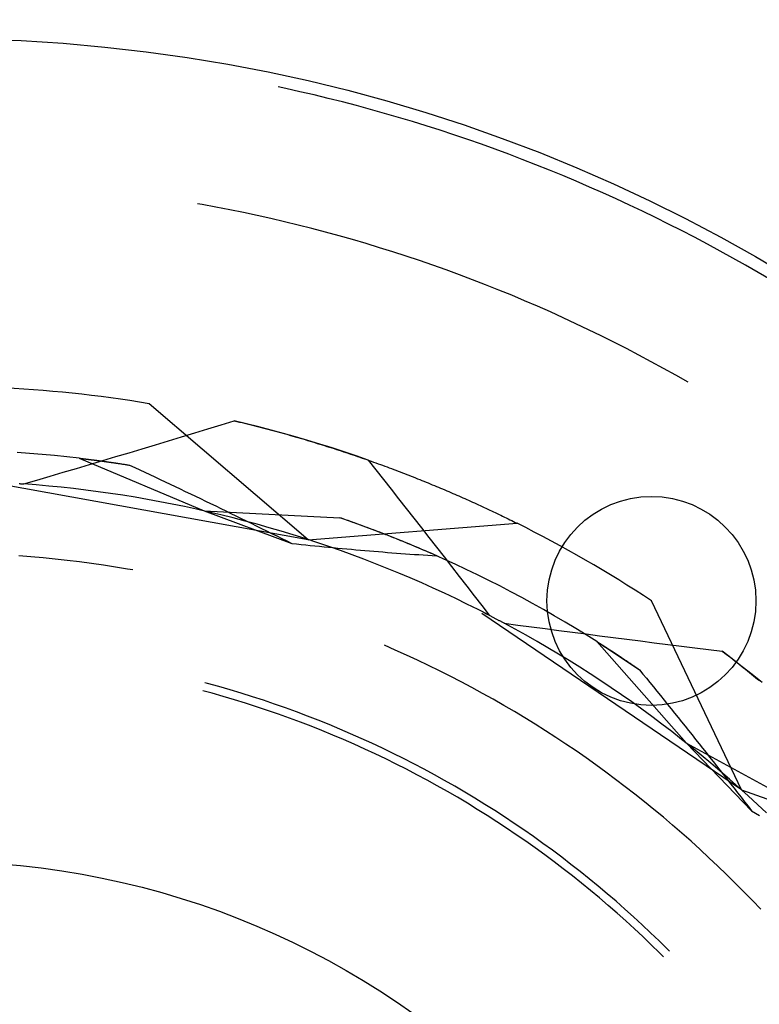
# Model space of a CAD drawing. Units: millimetres. Extents: x 0 to 841, y 0 to 594.
# Drawn here: x 224 to 226, y 531 to 534 of the extents above; entities that cross this region are included whole.
import ezdxf

# ---------------------------------------------------------------- set-up
doc = ezdxf.new("R2010")
doc.units = ezdxf.units.MM
doc.layers.add('LAYER_1', color=179, linetype='Continuous')
doc.layers.add('SLD-0', color=179, linetype='Continuous')

msp = doc.modelspace()

# ---------------------------------------------------------------- linework, layer by layer
at = {"layer": 'LAYER_1'}
msp.add_circle((226.0907, 532.6896), 0.3175, dxfattribs=at)
at = {"layer": 'SLD-0'}
for p, q in [((224.9793, 534.2464), (224.9568, 534.2512)), ((225.0224, 534.2368), (224.9793, 534.2464)), ((225.0655, 534.2267), (225.0224, 534.2368)), ((225.1084, 534.2163), (225.0655, 534.2267)), ((225.1513, 534.2055), (225.1084, 534.2163)), ((225.1941, 534.1944), (225.1513, 534.2055)), ((225.2367, 534.1828), (225.1941, 534.1944)), ((225.2793, 534.1709), (225.2367, 534.1828)), ((225.3217, 534.1586), (225.2793, 534.1709)), ((225.3641, 534.1459), (225.3217, 534.1586)), ((225.4063, 534.1328), (225.3641, 534.1459)), ((225.4484, 534.1194), (225.4063, 534.1328)), ((225.4904, 534.1056), (225.4484, 534.1194)), ((225.5322, 534.0914), (225.4904, 534.1056)), ((225.5739, 534.0768), (225.5322, 534.0914)), ((225.6155, 534.0619), (225.5739, 534.0768)), ((225.657, 534.0466), (225.6155, 534.0619)), ((225.6983, 534.0309), (225.657, 534.0466)), ((225.7395, 534.0149), (225.6983, 534.0309)), ((225.7805, 533.9985), (225.7395, 534.0149)), ((225.8214, 533.9817), (225.7805, 533.9985)), ((225.8622, 533.9646), (225.8214, 533.9817)), ((225.9028, 533.9471), (225.8622, 533.9646)), ((225.9432, 533.9292), (225.9028, 533.9471)), ((225.9835, 533.911), (225.9432, 533.9292)), ((226.0236, 533.8924), (225.9835, 533.911)), ((224.7252, 533.8939), (224.7112, 533.8963)), ((224.7672, 533.8861), (224.7252, 533.8939)), ((224.8091, 533.878), (224.7672, 533.8861)), ((224.851, 533.8695), (224.8091, 533.878)), ((226.0635, 533.8735), (226.0236, 533.8924)), ((224.8927, 533.8606), (224.851, 533.8695)), ((224.9344, 533.8512), (224.8927, 533.8606)), ((224.976, 533.8416), (224.9344, 533.8512)), ((226.1033, 533.8542), (226.0635, 533.8735)), ((226.1429, 533.8346), (226.1033, 533.8542)), ((225.0175, 533.8315), (224.976, 533.8416)), ((225.0589, 533.821), (225.0175, 533.8315)), ((225.1002, 533.8101), (225.0589, 533.821)), ((226.1823, 533.8146), (226.1429, 533.8346)), ((225.1414, 533.7989), (225.1002, 533.8101)), ((225.1825, 533.7873), (225.1414, 533.7989)), ((225.2235, 533.7752), (225.1825, 533.7873)), ((226.2215, 533.7943), (226.1823, 533.8146)), ((226.2606, 533.7736), (226.2215, 533.7943)), ((225.2644, 533.7628), (225.2235, 533.7752)), ((225.3051, 533.7501), (225.2644, 533.7628)), ((226.2994, 533.7525), (226.2606, 533.7736)), ((225.3457, 533.7369), (225.3051, 533.7501)), ((225.3862, 533.7234), (225.3457, 533.7369)), ((226.3381, 533.7312), (226.2994, 533.7525)), ((226.3766, 533.7094), (226.3381, 533.7312)), ((225.4266, 533.7095), (225.3862, 533.7234)), ((225.4669, 533.6952), (225.4266, 533.7095)), ((225.507, 533.6805), (225.4669, 533.6952)), ((226.4149, 533.6874), (226.3766, 533.7094)), ((225.5469, 533.6654), (225.507, 533.6805)), ((225.5868, 533.65), (225.5469, 533.6654)), ((226.453, 533.665), (226.4149, 533.6874)), ((225.6264, 533.6342), (225.5868, 533.65)), ((225.666, 533.6181), (225.6264, 533.6342)), ((225.7053, 533.6016), (225.666, 533.6181)), ((225.7446, 533.5847), (225.7053, 533.6016)), ((225.7836, 533.5674), (225.7446, 533.5847)), ((225.8225, 533.5498), (225.7836, 533.5674)), ((225.8613, 533.5318), (225.8225, 533.5498)), ((225.8998, 533.5134), (225.8613, 533.5318)), ((225.9382, 533.4947), (225.8998, 533.5134)), ((225.9764, 533.4757), (225.9382, 533.4947)), ((226.0145, 533.4562), (225.9764, 533.4757)), ((226.0523, 533.4365), (226.0145, 533.4562)), ((226.09, 533.4163), (226.0523, 533.4365)), ((226.1274, 533.3959), (226.09, 533.4163)), ((226.1647, 533.375), (226.1274, 533.3959)), ((226.2018, 533.3538), (226.1647, 533.375)), ((225.0479, 532.8756), (224.5642, 533.2888)), ((224.7429, 533.2125), (224.7828, 533.2247)), ((224.7828, 533.2247), (224.8227, 533.2369)), ((224.8227, 533.2369), (224.8306, 533.235)), ((224.8602, 533.2279), (224.8227, 533.2369)), ((224.8306, 533.235), (224.8385, 533.2331)), ((224.8385, 533.2331), (224.8464, 533.2312)), ((224.8464, 533.2312), (224.8543, 533.2293)), ((224.8543, 533.2293), (224.8622, 533.2274)), ((224.8976, 533.2184), (224.8602, 533.2279)), ((224.8622, 533.2274), (224.8701, 533.2254)), ((224.8701, 533.2254), (224.8779, 533.2234)), ((224.8779, 533.2234), (224.8857, 533.2215)), ((224.8857, 533.2215), (224.8935, 533.2195)), ((224.8935, 533.2195), (224.9013, 533.2175)), ((224.935, 533.2087), (224.8976, 533.2184)), ((224.9013, 533.2175), (224.9091, 533.2155)), ((224.6231, 533.1761), (224.663, 533.1882)), ((224.663, 533.1882), (224.703, 533.2003)), ((224.703, 533.2003), (224.7429, 533.2125)), ((224.9091, 533.2155), (224.9168, 533.2135)), ((224.9168, 533.2135), (224.9246, 533.2114)), ((224.9246, 533.2114), (224.9323, 533.2094)), ((224.9323, 533.2094), (224.94, 533.2073)), ((224.9722, 533.1985), (224.935, 533.2087)), ((224.94, 533.2073), (224.9477, 533.2052)), ((224.9477, 533.2052), (224.9553, 533.2032)), ((224.9553, 533.2032), (224.963, 533.2011)), ((224.963, 533.2011), (224.9706, 533.199)), ((224.9706, 533.199), (224.9782, 533.1968)), ((225.0094, 533.188), (224.9722, 533.1985)), ((224.9782, 533.1968), (224.9858, 533.1947)), ((224.9858, 533.1947), (224.9933, 533.1926)), ((224.9933, 533.1926), (225.0009, 533.1904)), ((225.0009, 533.1904), (225.0084, 533.1883)), ((225.0084, 533.1883), (225.0159, 533.1861)), ((225.0464, 533.1772), (225.0094, 533.188)), ((224.5432, 533.1519), (224.5832, 533.164)), ((224.5832, 533.164), (224.6231, 533.1761)), ((225.0159, 533.1861), (225.0234, 533.1839)), ((225.0234, 533.1839), (225.0309, 533.1817)), ((225.0309, 533.1817), (225.0383, 533.1795)), ((225.0383, 533.1795), (225.0458, 533.1773)), ((225.0458, 533.1773), (225.0532, 533.1751)), ((225.0834, 533.1659), (225.0464, 533.1772)), ((225.0532, 533.1751), (225.0606, 533.1728)), ((225.0606, 533.1728), (225.068, 533.1706)), ((225.068, 533.1706), (225.0753, 533.1683)), ((225.0753, 533.1683), (225.0827, 533.166)), ((225.0827, 533.166), (225.09, 533.1638)), ((225.1202, 533.1544), (225.0834, 533.1659)), ((225.09, 533.1638), (225.0973, 533.1615)), ((225.0973, 533.1615), (225.1046, 533.1592)), ((225.1046, 533.1592), (225.1119, 533.1569)), ((225.1119, 533.1569), (225.1191, 533.1546)), ((224.201, 533.1376), (224.1634, 533.1403)), ((224.2387, 533.1346), (224.201, 533.1376)), ((224.2763, 533.1311), (224.2387, 533.1346)), ((224.3138, 533.1273), (224.2763, 533.1311)), ((224.3514, 533.1232), (224.3138, 533.1273)), ((224.4233, 533.116), (224.4633, 533.128)), ((224.4633, 533.128), (224.5033, 533.1399)), ((224.5033, 533.1399), (224.5432, 533.1519)), ((225.1191, 533.1546), (225.1263, 533.1523)), ((225.1569, 533.1424), (225.1202, 533.1544)), ((225.1263, 533.1523), (225.1336, 533.1499)), ((225.1336, 533.1499), (225.1407, 533.1476)), ((225.1407, 533.1476), (225.1479, 533.1452)), ((225.1479, 533.1452), (225.1551, 533.1429)), ((225.1551, 533.1429), (225.1622, 533.1405)), ((225.1935, 533.1301), (225.1569, 533.1424)), ((225.1622, 533.1405), (225.1693, 533.1381)), ((225.1693, 533.1381), (225.1764, 533.1358)), ((225.1764, 533.1358), (225.1835, 533.1334)), ((225.1835, 533.1334), (225.1905, 533.131)), ((225.1905, 533.131), (225.1976, 533.1286)), ((225.23, 533.1174), (225.1935, 533.1301)), ((225.1976, 533.1286), (225.2046, 533.1261)), ((224.3433, 533.0922), (224.3833, 533.1041)), ((224.3514, 533.1232), (224.7317, 532.9629)), ((224.3514, 533.1232), (224.3524, 533.1231)), ((224.3514, 533.1232), (224.4175, 533.1149)), ((224.3524, 533.1231), (224.3534, 533.1229)), ((224.3534, 533.1229), (224.3544, 533.1228)), ((224.3544, 533.1228), (224.3553, 533.1227)), ((224.3553, 533.1227), (224.3564, 533.1226)), ((224.3564, 533.1226), (224.3574, 533.1225)), ((224.3574, 533.1225), (224.3584, 533.1224)), ((224.3584, 533.1224), (224.3594, 533.1222)), ((224.3594, 533.1222), (224.3604, 533.1221)), ((224.3604, 533.1221), (224.3614, 533.122)), ((224.3614, 533.122), (224.3624, 533.1219)), ((224.3624, 533.1219), (224.3635, 533.1217)), ((224.3635, 533.1217), (224.3645, 533.1216)), ((224.3645, 533.1216), (224.3655, 533.1215)), ((224.3655, 533.1215), (224.3666, 533.1214)), ((224.3666, 533.1214), (224.3676, 533.1212)), ((224.3676, 533.1212), (224.3686, 533.1211)), ((224.3686, 533.1211), (224.3697, 533.121)), ((224.3697, 533.121), (224.3707, 533.1209)), ((224.3707, 533.1209), (224.3718, 533.1207)), ((224.3718, 533.1207), (224.3729, 533.1206)), ((224.3729, 533.1206), (224.3739, 533.1205)), ((224.3739, 533.1205), (224.375, 533.1203)), ((224.375, 533.1203), (224.3761, 533.1202)), ((224.3761, 533.1202), (224.3771, 533.1201)), ((224.3771, 533.1201), (224.3782, 533.12)), ((224.3782, 533.12), (224.3793, 533.1198)), ((224.3793, 533.1198), (224.3804, 533.1197)), ((224.3804, 533.1197), (224.3815, 533.1195)), ((224.3815, 533.1195), (224.3825, 533.1194)), ((224.3825, 533.1194), (224.3836, 533.1193)), ((224.3833, 533.1041), (224.4233, 533.116)), ((224.3836, 533.1193), (224.3847, 533.1191)), ((224.3847, 533.1191), (224.3858, 533.119)), ((224.3858, 533.119), (224.3869, 533.1189)), ((224.3869, 533.1189), (224.3881, 533.1187)), ((224.3881, 533.1187), (224.3892, 533.1186)), ((224.3892, 533.1186), (224.3903, 533.1184)), ((224.3903, 533.1184), (224.3914, 533.1183)), ((224.3914, 533.1183), (224.3925, 533.1182)), ((224.3925, 533.1182), (224.3936, 533.118)), ((224.3936, 533.118), (224.3948, 533.1179)), ((224.3948, 533.1179), (224.3959, 533.1177)), ((224.3959, 533.1177), (224.397, 533.1176)), ((224.397, 533.1176), (224.3982, 533.1174)), ((224.3982, 533.1174), (224.3993, 533.1173)), ((224.3993, 533.1173), (224.4005, 533.1171)), ((224.4005, 533.1171), (224.4016, 533.117)), ((224.4016, 533.117), (224.4028, 533.1168)), ((224.4028, 533.1168), (224.4039, 533.1167)), ((224.4039, 533.1167), (224.4051, 533.1165)), ((224.4051, 533.1165), (224.4062, 533.1164)), ((224.4062, 533.1164), (224.4074, 533.1162)), ((224.4074, 533.1162), (224.4086, 533.1161)), ((224.4086, 533.1161), (224.4097, 533.1159)), ((224.4097, 533.1159), (224.4109, 533.1158)), ((224.4109, 533.1158), (224.4121, 533.1156)), ((224.4121, 533.1156), (224.4133, 533.1154)), ((224.4133, 533.1154), (224.4144, 533.1153)), ((224.4144, 533.1153), (224.4156, 533.1151)), ((224.4156, 533.1151), (224.4168, 533.115)), ((224.4168, 533.115), (224.418, 533.1148)), ((224.4175, 533.1149), (224.505, 533.1021)), ((224.418, 533.1148), (224.4192, 533.1147)), ((224.4192, 533.1147), (224.4204, 533.1145)), ((224.4204, 533.1145), (224.4216, 533.1143)), ((224.4216, 533.1143), (224.4228, 533.1142)), ((224.4228, 533.1142), (224.424, 533.114)), ((224.424, 533.114), (224.4253, 533.1138)), ((224.4253, 533.1138), (224.4265, 533.1137)), ((224.4265, 533.1137), (224.4277, 533.1135)), ((224.4277, 533.1135), (224.4289, 533.1133)), ((224.4289, 533.1133), (224.4301, 533.1132)), ((224.4301, 533.1132), (224.4314, 533.113)), ((224.4314, 533.113), (224.4326, 533.1128)), ((224.4326, 533.1128), (224.4338, 533.1127)), ((224.4338, 533.1127), (224.4351, 533.1125)), ((224.4351, 533.1125), (224.4363, 533.1123)), ((224.4363, 533.1123), (224.4376, 533.1121)), ((224.4376, 533.1121), (224.4388, 533.112)), ((224.4388, 533.112), (224.4401, 533.1118)), ((224.4401, 533.1118), (224.4413, 533.1116)), ((224.4413, 533.1116), (224.4426, 533.1114)), ((224.4426, 533.1114), (224.4438, 533.1112)), ((224.4438, 533.1112), (224.4451, 533.1111)), ((224.4451, 533.1111), (224.4464, 533.1109)), ((224.4464, 533.1109), (224.4476, 533.1107)), ((224.4476, 533.1107), (224.4489, 533.1105)), ((224.4489, 533.1105), (224.4502, 533.1103)), ((224.4502, 533.1103), (224.4515, 533.1102)), ((224.4515, 533.1102), (224.4527, 533.11)), ((224.4527, 533.11), (224.454, 533.1098)), ((224.454, 533.1098), (224.4553, 533.1096)), ((224.4553, 533.1096), (224.4566, 533.1094)), ((224.4566, 533.1094), (224.4579, 533.1092)), ((224.4579, 533.1092), (224.4592, 533.109)), ((224.4592, 533.109), (224.4605, 533.1089)), ((224.4605, 533.1089), (224.4618, 533.1087)), ((224.4618, 533.1087), (224.4631, 533.1085)), ((224.4631, 533.1085), (224.4644, 533.1083)), ((224.4644, 533.1083), (224.4657, 533.1081)), ((224.4657, 533.1081), (224.467, 533.1079)), ((224.467, 533.1079), (224.4684, 533.1077)), ((224.4684, 533.1077), (224.4697, 533.1075)), ((224.4697, 533.1075), (224.471, 533.1073)), ((224.471, 533.1073), (224.4723, 533.1071)), ((224.4723, 533.1071), (224.4737, 533.1069)), ((224.4737, 533.1069), (224.475, 533.1067)), ((224.475, 533.1067), (224.4777, 533.1063)), ((224.4777, 533.1063), (224.4804, 533.1059)), ((224.4804, 533.1059), (224.4831, 533.1055)), ((224.4831, 533.1055), (224.4858, 533.1051)), ((224.4858, 533.1051), (224.4885, 533.1047)), ((224.4885, 533.1047), (224.4912, 533.1042)), ((224.4912, 533.1042), (224.494, 533.1038)), ((224.494, 533.1038), (224.4967, 533.1034)), ((224.4967, 533.1034), (224.4995, 533.1029)), ((224.4995, 533.1029), (224.5023, 533.1025)), ((224.5023, 533.1025), (224.505, 533.1021)), ((224.505, 533.1021), (224.5204, 533.0949)), ((225.2046, 533.1261), (225.2116, 533.1237)), ((225.2116, 533.1237), (225.2185, 533.1213)), ((225.2185, 533.1213), (225.2255, 533.1188)), ((225.2255, 533.1188), (225.2324, 533.1164)), ((225.23, 533.1174), (225.2531, 533.0881)), ((225.2324, 533.1164), (225.2394, 533.1139)), ((225.2394, 533.1139), (225.2463, 533.1115)), ((225.2463, 533.1115), (225.2531, 533.109)), ((225.2531, 533.109), (225.26, 533.1065)), ((225.26, 533.1065), (225.2668, 533.1041)), ((225.2668, 533.1041), (225.2736, 533.1016)), ((225.2736, 533.1016), (225.2804, 533.0991)), ((225.2804, 533.0991), (225.2872, 533.0966)), ((224.2233, 533.0567), (224.2633, 533.0685)), ((224.2633, 533.0685), (224.3033, 533.0803)), ((224.3033, 533.0803), (224.3433, 533.0922)), ((224.5204, 533.0949), (224.5357, 533.0878)), ((224.5357, 533.0878), (224.5511, 533.0806)), ((224.5511, 533.0806), (224.5665, 533.0734)), ((224.5665, 533.0734), (224.5818, 533.0662)), ((225.2531, 533.0881), (225.2762, 533.0587)), ((225.2872, 533.0966), (225.294, 533.0941)), ((225.294, 533.0941), (225.3007, 533.0916)), ((225.3007, 533.0916), (225.3074, 533.089)), ((225.3074, 533.089), (225.3141, 533.0865)), ((225.3141, 533.0865), (225.3208, 533.084)), ((225.3208, 533.084), (225.3274, 533.0814)), ((225.3274, 533.0814), (225.3341, 533.0789)), ((225.3341, 533.0789), (225.3407, 533.0763)), ((225.3407, 533.0763), (225.3473, 533.0738)), ((225.3473, 533.0738), (225.3538, 533.0712)), ((225.3538, 533.0712), (225.3604, 533.0687)), ((225.3604, 533.0687), (225.3669, 533.0661)), ((225.0479, 532.8756), (224.1091, 533.0443)), ((224.1688, 533.0459), (224.1709, 533.0458)), ((224.1709, 533.0458), (224.1729, 533.0456)), ((224.1729, 533.0456), (224.175, 533.0455)), ((224.175, 533.0455), (224.1771, 533.0454)), ((224.1771, 533.0454), (224.1791, 533.0452)), ((224.1791, 533.0452), (224.1812, 533.0451)), ((224.1812, 533.0451), (224.1833, 533.0449)), ((224.1833, 533.0449), (224.2233, 533.0567)), ((224.2211, 533.042), (224.1833, 533.0449)), ((224.2589, 533.0386), (224.2211, 533.042)), ((224.2966, 533.0349), (224.2589, 533.0386)), ((224.5818, 533.0662), (224.5972, 533.0589)), ((224.5972, 533.0589), (224.6126, 533.0517)), ((224.6126, 533.0517), (224.6279, 533.0444)), ((224.6279, 533.0444), (224.6433, 533.0371)), ((224.6433, 533.0371), (224.6587, 533.0298)), ((225.2762, 533.0587), (225.2993, 533.0293)), ((225.3669, 533.0661), (225.3734, 533.0635)), ((225.3734, 533.0635), (225.3799, 533.0609)), ((225.3799, 533.0609), (225.3864, 533.0584)), ((225.3864, 533.0584), (225.3928, 533.0558)), ((225.3928, 533.0558), (225.3992, 533.0532)), ((225.3992, 533.0532), (225.4056, 533.0506)), ((225.4056, 533.0506), (225.412, 533.048)), ((225.412, 533.048), (225.4184, 533.0454)), ((225.4184, 533.0454), (225.4247, 533.0427)), ((225.4247, 533.0427), (225.431, 533.0401)), ((225.431, 533.0401), (225.4373, 533.0375)), ((225.4373, 533.0375), (225.4436, 533.0349)), ((224.3344, 533.0308), (224.2966, 533.0349)), ((224.372, 533.0262), (224.3344, 533.0308)), ((224.4097, 533.0213), (224.372, 533.0262)), ((224.4472, 533.016), (224.4097, 533.0213)), ((224.4847, 533.0104), (224.4472, 533.016)), ((224.5222, 533.0043), (224.4847, 533.0104)), ((224.6587, 533.0298), (224.6741, 533.0224)), ((224.6741, 533.0224), (224.6894, 533.0151)), ((224.6894, 533.0151), (224.7048, 533.0077)), ((224.7048, 533.0077), (224.7202, 533.0003)), ((225.2993, 533.0293), (225.3224, 532.9999)), ((225.4436, 533.0349), (225.4499, 533.0323)), ((225.4499, 533.0323), (225.4561, 533.0296)), ((225.4561, 533.0296), (225.4623, 533.027)), ((225.4623, 533.027), (225.4685, 533.0244)), ((225.4685, 533.0244), (225.4747, 533.0217)), ((225.4747, 533.0217), (225.4808, 533.0191)), ((225.4808, 533.0191), (225.487, 533.0164)), ((225.487, 533.0164), (225.4931, 533.0138)), ((225.4931, 533.0138), (225.4991, 533.0111)), ((225.4991, 533.0111), (225.5052, 533.0085)), ((225.5052, 533.0085), (225.5113, 533.0058)), ((224.5596, 532.9978), (224.5222, 533.0043)), ((224.5969, 532.991), (224.5596, 532.9978)), ((224.6341, 532.9837), (224.5969, 532.991)), ((224.6713, 532.9761), (224.6341, 532.9837)), ((224.7202, 533.0003), (224.7356, 532.9929)), ((224.7356, 532.9929), (224.751, 532.9854)), ((224.751, 532.9854), (224.7664, 532.978)), ((224.7664, 532.978), (224.7819, 532.9705)), ((225.3224, 532.9999), (225.3455, 532.9705)), ((225.5113, 533.0058), (225.5173, 533.0032)), ((225.5173, 533.0032), (225.5233, 533.0005)), ((225.5233, 533.0005), (225.5292, 532.9978)), ((225.5292, 532.9978), (225.5352, 532.9952)), ((225.5352, 532.9952), (225.5411, 532.9925)), ((225.5411, 532.9925), (225.547, 532.9898)), ((225.547, 532.9898), (225.5529, 532.9872)), ((225.5529, 532.9872), (225.5588, 532.9845)), ((225.5588, 532.9845), (225.5646, 532.9818)), ((225.5646, 532.9818), (225.5704, 532.9791)), ((225.5704, 532.9791), (225.5762, 532.9765)), ((224.7084, 532.9681), (224.6713, 532.9761)), ((224.7454, 532.9597), (224.7084, 532.9681)), ((224.7317, 532.9629), (224.9983, 532.8639)), ((224.7317, 532.9629), (225.1438, 532.9423)), ((224.7823, 532.9509), (224.7454, 532.9597)), ((224.7819, 532.9705), (224.7973, 532.963)), ((224.8191, 532.9418), (224.7823, 532.9509)), ((224.7973, 532.963), (224.8127, 532.9555)), ((224.8127, 532.9555), (224.8281, 532.948)), ((224.8281, 532.948), (224.8436, 532.9404)), ((225.3455, 532.9705), (225.3685, 532.9411)), ((225.5762, 532.9765), (225.582, 532.9738)), ((225.582, 532.9738), (225.5878, 532.9711)), ((225.5878, 532.9711), (225.5935, 532.9684)), ((225.5935, 532.9684), (225.5992, 532.9657)), ((225.5992, 532.9657), (225.6049, 532.9631)), ((225.6049, 532.9631), (225.6106, 532.9604)), ((225.6106, 532.9604), (225.6162, 532.9577)), ((225.6162, 532.9577), (225.6218, 532.955)), ((225.6218, 532.955), (225.6274, 532.9523)), ((225.6274, 532.9523), (225.633, 532.9496)), ((225.633, 532.9496), (225.6385, 532.947)), ((224.8559, 532.9322), (224.8191, 532.9418)), ((224.8436, 532.9404), (224.859, 532.9329)), ((224.8925, 532.9223), (224.8559, 532.9322)), ((224.859, 532.9329), (224.8745, 532.9253)), ((224.8745, 532.9253), (224.8899, 532.9177)), ((224.8899, 532.9177), (224.9054, 532.91)), ((224.929, 532.912), (224.8925, 532.9223)), ((225.0479, 532.8756), (225.6821, 532.9255)), ((225.1795, 532.9298), (225.1438, 532.9423)), ((225.1488, 532.9406), (225.1438, 532.9423)), ((225.1538, 532.9388), (225.1488, 532.9406)), ((225.1588, 532.9371), (225.1538, 532.9388)), ((225.1638, 532.9353), (225.1588, 532.9371)), ((225.1688, 532.9336), (225.1638, 532.9353)), ((225.1737, 532.9318), (225.1688, 532.9336)), ((225.1786, 532.9301), (225.1737, 532.9318)), ((225.1836, 532.9283), (225.1786, 532.9301)), ((225.215, 532.9169), (225.1795, 532.9298)), ((225.1885, 532.9266), (225.1836, 532.9283)), ((225.1933, 532.9248), (225.1885, 532.9266)), ((225.1982, 532.923), (225.1933, 532.9248)), ((225.2031, 532.9212), (225.1982, 532.923)), ((225.2079, 532.9195), (225.2031, 532.9212)), ((225.2128, 532.9177), (225.2079, 532.9195)), ((225.2176, 532.9159), (225.2128, 532.9177)), ((225.3685, 532.9411), (225.3915, 532.9116)), ((225.6385, 532.947), (225.6441, 532.9443)), ((225.6441, 532.9443), (225.6496, 532.9416)), ((225.6496, 532.9416), (225.6551, 532.9389)), ((225.6551, 532.9389), (225.6605, 532.9362)), ((225.6605, 532.9362), (225.666, 532.9335)), ((225.666, 532.9335), (225.6714, 532.9309)), ((225.6714, 532.9309), (225.6768, 532.9282)), ((225.6768, 532.9282), (225.6821, 532.9255)), ((224.9054, 532.91), (224.9208, 532.9024)), ((224.9208, 532.9024), (224.9363, 532.8947)), ((224.9654, 532.9013), (224.929, 532.912)), ((224.9363, 532.8947), (224.9518, 532.8871)), ((225.0017, 532.8903), (224.9654, 532.9013)), ((225.0379, 532.8788), (225.0017, 532.8903)), ((225.2503, 532.9037), (225.215, 532.9169)), ((225.2224, 532.9141), (225.2176, 532.9159)), ((225.2272, 532.9124), (225.2224, 532.9141)), ((225.232, 532.9106), (225.2272, 532.9124)), ((225.2367, 532.9088), (225.232, 532.9106)), ((225.2415, 532.907), (225.2367, 532.9088)), ((225.2462, 532.9052), (225.2415, 532.907)), ((225.251, 532.9034), (225.2462, 532.9052)), ((225.2856, 532.8901), (225.2503, 532.9037)), ((225.2557, 532.9016), (225.251, 532.9034)), ((225.2604, 532.8998), (225.2557, 532.9016)), ((225.2651, 532.898), (225.2604, 532.8998)), ((225.2698, 532.8962), (225.2651, 532.898)), ((225.2744, 532.8944), (225.2698, 532.8962)), ((225.2791, 532.8926), (225.2744, 532.8944)), ((225.2837, 532.8908), (225.2791, 532.8926)), ((225.2883, 532.889), (225.2837, 532.8908)), ((225.3206, 532.8761), (225.2856, 532.8901)), ((225.2929, 532.8872), (225.2883, 532.889)), ((225.3915, 532.9116), (225.4145, 532.8822)), ((224.9518, 532.8871), (224.9673, 532.8794)), ((224.9673, 532.8794), (224.9828, 532.8717)), ((224.9828, 532.8717), (224.9983, 532.8639)), ((224.9983, 532.8639), (225.0122, 532.8625)), ((225.0122, 532.8625), (225.0262, 532.8611)), ((225.0262, 532.8611), (225.0401, 532.8596)), ((225.0739, 532.867), (225.0379, 532.8788)), ((225.0401, 532.8596), (225.054, 532.8582)), ((225.054, 532.8582), (225.0679, 532.8569)), ((225.1099, 532.8548), (225.0739, 532.867)), ((225.2975, 532.8854), (225.2929, 532.8872)), ((225.3021, 532.8835), (225.2975, 532.8854)), ((225.3067, 532.8817), (225.3021, 532.8835)), ((225.3112, 532.8799), (225.3067, 532.8817)), ((225.3158, 532.8781), (225.3112, 532.8799)), ((225.3203, 532.8763), (225.3158, 532.8781)), ((225.3248, 532.8744), (225.3203, 532.8763)), ((225.3556, 532.8618), (225.3206, 532.8761)), ((225.3293, 532.8726), (225.3248, 532.8744)), ((225.3338, 532.8708), (225.3293, 532.8726)), ((225.3383, 532.8689), (225.3338, 532.8708)), ((225.3428, 532.8671), (225.3383, 532.8689)), ((225.3472, 532.8653), (225.3428, 532.8671)), ((225.3517, 532.8634), (225.3472, 532.8653)), ((225.3561, 532.8616), (225.3517, 532.8634)), ((225.3904, 532.8472), (225.3556, 532.8618)), ((225.3605, 532.8598), (225.3561, 532.8616)), ((225.3649, 532.8579), (225.3605, 532.8598)), ((225.3693, 532.8561), (225.3649, 532.8579)), ((225.4145, 532.8822), (225.4375, 532.8527)), ((225.0679, 532.8569), (225.0818, 532.8555)), ((225.0818, 532.8555), (225.0957, 532.8541)), ((225.0957, 532.8541), (225.1095, 532.8528)), ((225.1095, 532.8528), (225.1234, 532.8515)), ((225.1457, 532.8423), (225.1099, 532.8548)), ((225.1234, 532.8515), (225.1372, 532.8502)), ((225.1372, 532.8502), (225.1511, 532.8489)), ((225.1813, 532.8294), (225.1457, 532.8423)), ((225.1511, 532.8489), (225.1649, 532.8476)), ((225.1649, 532.8476), (225.1787, 532.8464)), ((225.1787, 532.8464), (225.1925, 532.8452)), ((225.2169, 532.8161), (225.1813, 532.8294)), ((225.1925, 532.8452), (225.2062, 532.844)), ((225.2062, 532.844), (225.22, 532.8428)), ((225.22, 532.8428), (225.2337, 532.8416)), ((225.2337, 532.8416), (225.2474, 532.8404)), ((225.2474, 532.8404), (225.2611, 532.8393)), ((225.2611, 532.8393), (225.2748, 532.8382)), ((225.2748, 532.8382), (225.2885, 532.8371)), ((225.2885, 532.8371), (225.3022, 532.836)), ((225.3022, 532.836), (225.3158, 532.835)), ((225.3158, 532.835), (225.3294, 532.834)), ((225.3294, 532.834), (225.3431, 532.8329)), ((225.3431, 532.8329), (225.3566, 532.832)), ((225.3566, 532.832), (225.3702, 532.831)), ((225.3737, 532.8543), (225.3693, 532.8561)), ((225.3702, 532.831), (225.3838, 532.8301)), ((225.3781, 532.8524), (225.3737, 532.8543)), ((225.3824, 532.8506), (225.3781, 532.8524)), ((225.3867, 532.8487), (225.3824, 532.8506)), ((225.3838, 532.8301), (225.3973, 532.8291)), ((225.3911, 532.8469), (225.3867, 532.8487)), ((225.4251, 532.8322), (225.3904, 532.8472)), ((225.3954, 532.845), (225.3911, 532.8469)), ((225.3997, 532.8432), (225.3954, 532.845)), ((225.3973, 532.8291), (225.4109, 532.8282)), ((225.404, 532.8413), (225.3997, 532.8432)), ((225.4083, 532.8395), (225.404, 532.8413)), ((225.4125, 532.8376), (225.4083, 532.8395)), ((225.4109, 532.8282), (225.4244, 532.8274)), ((225.4168, 532.8358), (225.4125, 532.8376)), ((225.421, 532.8339), (225.4168, 532.8358)), ((225.4252, 532.8321), (225.421, 532.8339)), ((225.4596, 532.8168), (225.4251, 532.8322)), ((225.4295, 532.8302), (225.4252, 532.8321)), ((225.4337, 532.8284), (225.4295, 532.8302)), ((225.4378, 532.8265), (225.4337, 532.8284)), ((225.4375, 532.8527), (225.4604, 532.8232)), ((224.2048, 532.8238), (224.1679, 532.8267)), ((224.2417, 532.8205), (224.2048, 532.8238)), ((224.2786, 532.8168), (224.2417, 532.8205)), ((224.3154, 532.8127), (224.2786, 532.8168)), ((224.3522, 532.8083), (224.3154, 532.8127)), ((224.3889, 532.8034), (224.3522, 532.8083)), ((224.4256, 532.7981), (224.3889, 532.8034)), ((224.4622, 532.7924), (224.4256, 532.7981)), ((225.2523, 532.8024), (225.2169, 532.8161)), ((225.2875, 532.7884), (225.2523, 532.8024)), ((225.4244, 532.8274), (225.4378, 532.8265)), ((225.4939, 532.8011), (225.4596, 532.8168)), ((225.4604, 532.8232), (225.4834, 532.7937)), ((225.5281, 532.7851), (225.4939, 532.8011)), ((224.4988, 532.7864), (224.4622, 532.7924)), ((224.515, 532.7835), (224.4988, 532.7864)), ((225.3226, 532.774), (225.2875, 532.7884)), ((225.3576, 532.7592), (225.3226, 532.774)), ((225.4834, 532.7937), (225.5063, 532.7642)), ((225.5621, 532.7687), (225.5281, 532.7851)), ((225.596, 532.752), (225.5621, 532.7687)), ((225.3924, 532.7441), (225.3576, 532.7592)), ((225.427, 532.7286), (225.3924, 532.7441)), ((225.5063, 532.7642), (225.5292, 532.7346)), ((225.6297, 532.7349), (225.596, 532.752)), ((225.4615, 532.7128), (225.427, 532.7286)), ((225.4958, 532.6966), (225.4615, 532.7128)), ((225.5292, 532.7346), (225.552, 532.7051)), ((225.6632, 532.7175), (225.6297, 532.7349)), ((225.6965, 532.6997), (225.6632, 532.7175)), ((225.53, 532.68), (225.4958, 532.6966)), ((225.5639, 532.6631), (225.53, 532.68)), ((225.552, 532.7051), (225.5749, 532.6755)), ((225.7297, 532.6817), (225.6965, 532.6997)), ((225.7626, 532.6633), (225.7297, 532.6817)), ((226.3646, 532.1154), (226.0907, 532.6896)), ((225.5977, 532.6459), (225.5639, 532.6631)), ((225.5749, 532.6755), (225.5977, 532.6459)), ((226.3646, 532.1154), (225.5756, 532.6514)), ((225.5844, 532.6527), (225.5863, 532.6518)), ((225.5863, 532.6518), (225.5882, 532.6508)), ((225.5882, 532.6508), (225.59, 532.6499)), ((225.59, 532.6499), (225.5919, 532.6489)), ((225.5919, 532.6489), (225.5938, 532.6479)), ((225.7954, 532.6445), (225.7626, 532.6633)), ((225.5938, 532.6479), (225.5956, 532.647)), ((225.5956, 532.647), (225.5975, 532.646)), ((225.5975, 532.646), (225.5993, 532.6451)), ((225.5993, 532.6451), (225.6012, 532.6441)), ((225.6012, 532.6441), (225.6031, 532.6431)), ((225.6031, 532.6431), (225.6049, 532.6422)), ((225.6049, 532.6422), (225.6068, 532.6412)), ((225.6068, 532.6412), (225.6086, 532.6402)), ((225.6086, 532.6402), (225.6105, 532.6393)), ((225.6105, 532.6393), (225.6123, 532.6383)), ((225.6123, 532.6383), (225.6142, 532.6373)), ((225.6142, 532.6373), (225.616, 532.6364)), ((225.616, 532.6364), (225.6179, 532.6354)), ((225.6179, 532.6354), (225.6197, 532.6344)), ((225.6197, 532.6344), (225.6216, 532.6335)), ((225.6216, 532.6335), (225.6234, 532.6325)), ((225.6234, 532.6325), (225.6252, 532.6315)), ((225.6252, 532.6315), (225.6271, 532.6305)), ((225.6271, 532.6305), (225.6289, 532.6296)), ((225.6289, 532.6296), (225.6307, 532.6286)), ((225.6307, 532.6286), (225.6326, 532.6276)), ((225.6326, 532.6276), (225.6344, 532.6267)), ((225.6344, 532.6267), (225.6362, 532.6257)), ((225.6362, 532.6257), (225.6381, 532.6247)), ((225.6381, 532.6247), (225.6399, 532.6237)), ((225.6399, 532.6237), (225.6417, 532.6228)), ((225.6417, 532.6228), (225.6436, 532.6218)), ((225.6436, 532.6218), (225.6849, 532.6163)), ((225.6769, 532.6037), (225.6436, 532.6218)), ((225.828, 532.6254), (225.7954, 532.6445)), ((225.8604, 532.6061), (225.828, 532.6254)), ((225.7101, 532.5853), (225.6769, 532.6037)), ((225.6849, 532.6163), (225.7263, 532.6108)), ((225.7263, 532.6108), (225.7676, 532.6053)), ((225.7676, 532.6053), (225.809, 532.5999)), ((225.809, 532.5999), (225.8504, 532.5945)), ((225.8504, 532.5945), (225.8918, 532.5891)), ((225.8926, 532.5863), (225.8604, 532.6061)), ((225.8918, 532.5891), (225.9331, 532.5837)), ((225.7431, 532.5665), (225.7101, 532.5853)), ((225.7758, 532.5474), (225.7431, 532.5665)), ((225.9246, 532.5663), (225.8926, 532.5863)), ((225.9246, 532.5663), (226.1977, 532.2569)), ((225.9246, 532.5663), (225.9255, 532.5658)), ((225.9246, 532.5663), (225.9806, 532.5301)), ((225.9255, 532.5658), (225.9263, 532.5652)), ((225.9263, 532.5652), (225.9272, 532.5647)), ((225.9272, 532.5647), (225.928, 532.5641)), ((225.928, 532.5641), (225.9289, 532.5636)), ((225.9289, 532.5636), (225.9297, 532.5631)), ((225.9297, 532.5631), (225.9306, 532.5625)), ((225.9306, 532.5625), (225.9314, 532.562)), ((225.9314, 532.562), (225.9323, 532.5614)), ((225.9323, 532.5614), (225.9332, 532.5609)), ((225.9331, 532.5837), (225.9745, 532.5784)), ((225.9332, 532.5609), (225.934, 532.5603)), ((225.934, 532.5603), (225.9349, 532.5598)), ((225.9349, 532.5598), (225.9358, 532.5592)), ((225.9358, 532.5592), (225.9367, 532.5586)), ((225.9367, 532.5586), (225.9375, 532.5581)), ((225.9745, 532.5784), (226.0159, 532.5732)), ((226.0159, 532.5732), (226.0573, 532.5679)), ((226.0573, 532.5679), (226.0987, 532.5627)), ((226.0987, 532.5627), (226.1401, 532.5575)), ((225.3123, 532.5404), (225.2796, 532.5547)), ((225.3461, 532.5251), (225.3123, 532.5404)), ((225.8084, 532.5279), (225.7758, 532.5474)), ((225.9375, 532.5581), (225.9384, 532.5575)), ((225.9384, 532.5575), (225.9393, 532.5569)), ((225.9393, 532.5569), (225.9402, 532.5564)), ((225.9402, 532.5564), (225.9411, 532.5558)), ((225.9411, 532.5558), (225.942, 532.5552)), ((225.942, 532.5552), (225.9429, 532.5547)), ((225.9429, 532.5547), (225.9438, 532.5541)), ((225.9438, 532.5541), (225.9447, 532.5535)), ((225.9447, 532.5535), (225.9456, 532.5529)), ((225.9456, 532.5529), (225.9465, 532.5523)), ((225.9465, 532.5523), (225.9474, 532.5517)), ((225.9474, 532.5517), (225.9483, 532.5512)), ((225.9483, 532.5512), (225.9492, 532.5506)), ((225.9492, 532.5506), (225.9502, 532.55)), ((225.9502, 532.55), (225.9511, 532.5494)), ((225.9511, 532.5494), (225.952, 532.5488)), ((225.952, 532.5488), (225.9529, 532.5482)), ((225.9529, 532.5482), (225.9539, 532.5476)), ((225.9539, 532.5476), (225.9548, 532.547)), ((225.9548, 532.547), (225.9557, 532.5464)), ((225.9557, 532.5464), (225.9567, 532.5458)), ((225.9567, 532.5458), (225.9576, 532.5451)), ((225.9576, 532.5451), (225.9586, 532.5445)), ((225.9586, 532.5445), (225.9595, 532.5439)), ((225.9595, 532.5439), (225.9605, 532.5433)), ((225.9605, 532.5433), (225.9614, 532.5427)), ((225.9614, 532.5427), (225.9624, 532.5421)), ((225.9624, 532.5421), (225.9633, 532.5414)), ((225.9633, 532.5414), (225.9643, 532.5408)), ((225.9643, 532.5408), (225.9653, 532.5402)), ((225.9653, 532.5402), (225.9662, 532.5396)), ((225.9662, 532.5396), (225.9672, 532.5389)), ((225.9672, 532.5389), (225.9682, 532.5383)), ((225.9682, 532.5383), (225.9691, 532.5376)), ((225.9691, 532.5376), (225.9701, 532.537)), ((225.9701, 532.537), (225.9711, 532.5364)), ((225.9711, 532.5364), (225.9721, 532.5357)), ((225.9721, 532.5357), (225.9731, 532.5351)), ((225.9731, 532.5351), (225.9741, 532.5344)), ((225.9741, 532.5344), (225.9751, 532.5338)), ((225.9751, 532.5338), (225.976, 532.5331)), ((225.976, 532.5331), (225.977, 532.5325)), ((225.977, 532.5325), (225.978, 532.5318)), ((225.978, 532.5318), (225.979, 532.5312)), ((225.979, 532.5312), (225.98, 532.5305)), ((225.98, 532.5305), (225.981, 532.5298)), ((225.9806, 532.5301), (226.0539, 532.4806)), ((225.981, 532.5298), (225.9821, 532.5292)), ((225.9821, 532.5292), (225.9831, 532.5285)), ((225.9831, 532.5285), (225.9841, 532.5278)), ((226.1401, 532.5575), (226.1815, 532.5524)), ((226.1815, 532.5524), (226.2229, 532.5472)), ((226.2229, 532.5472), (226.2643, 532.5421)), ((226.2643, 532.5421), (226.3058, 532.5371)), ((226.3058, 532.5371), (226.3123, 532.5321)), ((226.3364, 532.5136), (226.3058, 532.5371)), ((226.3123, 532.5321), (226.3187, 532.5272)), ((225.3797, 532.5096), (225.3461, 532.5251)), ((225.4131, 532.4936), (225.3797, 532.5096)), ((225.8408, 532.5082), (225.8084, 532.5279)), ((225.873, 532.488), (225.8408, 532.5082)), ((225.9841, 532.5278), (225.9851, 532.5272)), ((225.9851, 532.5272), (225.9861, 532.5265)), ((225.9861, 532.5265), (225.9871, 532.5258)), ((225.9871, 532.5258), (225.9882, 532.5251)), ((225.9882, 532.5251), (225.9892, 532.5245)), ((225.9892, 532.5245), (225.9902, 532.5238)), ((225.9902, 532.5238), (225.9912, 532.5231)), ((225.9912, 532.5231), (225.9923, 532.5224)), ((225.9923, 532.5224), (225.9933, 532.5217)), ((225.9933, 532.5217), (225.9944, 532.521)), ((225.9944, 532.521), (225.9954, 532.5203)), ((225.9954, 532.5203), (225.9964, 532.5196)), ((225.9964, 532.5196), (225.9975, 532.5189)), ((225.9975, 532.5189), (225.9985, 532.5182)), ((225.9985, 532.5182), (225.9996, 532.5175)), ((225.9996, 532.5175), (226.0006, 532.5168)), ((226.0006, 532.5168), (226.0017, 532.5161)), ((226.0017, 532.5161), (226.0028, 532.5154)), ((226.0028, 532.5154), (226.0038, 532.5147)), ((226.0038, 532.5147), (226.0049, 532.514)), ((226.0049, 532.514), (226.0059, 532.5133)), ((226.0059, 532.5133), (226.007, 532.5126)), ((226.007, 532.5126), (226.0081, 532.5119)), ((226.0081, 532.5119), (226.0092, 532.5111)), ((226.0092, 532.5111), (226.0102, 532.5104)), ((226.0102, 532.5104), (226.0113, 532.5097)), ((226.0113, 532.5097), (226.0124, 532.509)), ((226.0124, 532.509), (226.0135, 532.5082)), ((226.0135, 532.5082), (226.0146, 532.5075)), ((226.0146, 532.5075), (226.0156, 532.5068)), ((226.0156, 532.5068), (226.0167, 532.506)), ((226.0167, 532.506), (226.0178, 532.5053)), ((226.0178, 532.5053), (226.0189, 532.5046)), ((226.0189, 532.5046), (226.02, 532.5038)), ((226.02, 532.5038), (226.0211, 532.5031)), ((226.0211, 532.5031), (226.0222, 532.5023)), ((226.0222, 532.5023), (226.0233, 532.5016)), ((226.0233, 532.5016), (226.0244, 532.5008)), ((226.0244, 532.5008), (226.0255, 532.5001)), ((226.0255, 532.5001), (226.0266, 532.4993)), ((226.0266, 532.4993), (226.0277, 532.4986)), ((226.0277, 532.4986), (226.0289, 532.4978)), ((226.3187, 532.5272), (226.3252, 532.5222)), ((226.3252, 532.5222), (226.3316, 532.5173)), ((226.3316, 532.5173), (226.338, 532.5123)), ((226.3668, 532.4897), (226.3364, 532.5136)), ((226.338, 532.5123), (226.3444, 532.5073)), ((226.3444, 532.5073), (226.3508, 532.5023)), ((226.3508, 532.5023), (226.3571, 532.4974)), ((225.4464, 532.4774), (225.4131, 532.4936)), ((225.4795, 532.4607), (225.4464, 532.4774)), ((225.9049, 532.4676), (225.873, 532.488)), ((226.0289, 532.4978), (226.03, 532.4971)), ((226.03, 532.4971), (226.0311, 532.4963)), ((226.0311, 532.4963), (226.0322, 532.4955)), ((226.0322, 532.4955), (226.0333, 532.4948)), ((226.0333, 532.4948), (226.0345, 532.494)), ((226.0345, 532.494), (226.0356, 532.4932)), ((226.0356, 532.4932), (226.0367, 532.4924)), ((226.0367, 532.4924), (226.0379, 532.4917)), ((226.0379, 532.4917), (226.039, 532.4909)), ((226.039, 532.4909), (226.0401, 532.4901)), ((226.0401, 532.4901), (226.0413, 532.4893)), ((226.0413, 532.4893), (226.0424, 532.4885)), ((226.0424, 532.4885), (226.0435, 532.4878)), ((226.0435, 532.4878), (226.0447, 532.487)), ((226.0447, 532.487), (226.0458, 532.4862)), ((226.0458, 532.4862), (226.047, 532.4854)), ((226.047, 532.4854), (226.0481, 532.4846)), ((226.0481, 532.4846), (226.0493, 532.4838)), ((226.0493, 532.4838), (226.0504, 532.483)), ((226.0504, 532.483), (226.0516, 532.4822)), ((226.0516, 532.4822), (226.0528, 532.4814)), ((226.0528, 532.4814), (226.0539, 532.4806)), ((226.0539, 532.4806), (226.0647, 532.4675)), ((226.3571, 532.4974), (226.3634, 532.4924)), ((226.3634, 532.4924), (226.3697, 532.4874)), ((226.3969, 532.4656), (226.3668, 532.4897)), ((226.3697, 532.4874), (226.376, 532.4824)), ((226.376, 532.4824), (226.3823, 532.4774)), ((226.3823, 532.4774), (226.3885, 532.4724)), ((226.3885, 532.4724), (226.3947, 532.4674)), ((224.7419, 532.4386), (224.7333, 532.4409)), ((224.7761, 532.4292), (224.7419, 532.4386)), ((225.5124, 532.4437), (225.4795, 532.4607)), ((225.5451, 532.4263), (225.5124, 532.4437)), ((225.9367, 532.4468), (225.9049, 532.4676)), ((225.9682, 532.4257), (225.9367, 532.4468)), ((226.0647, 532.4675), (226.0754, 532.4544)), ((226.0754, 532.4544), (226.0861, 532.4413)), ((226.0861, 532.4413), (226.0968, 532.4281)), ((226.3947, 532.4674), (226.4009, 532.4624)), ((226.4268, 532.4412), (226.3969, 532.4656)), ((226.4009, 532.4624), (226.4071, 532.4573)), ((226.4071, 532.4573), (226.4132, 532.4523)), ((226.4132, 532.4523), (226.4193, 532.4473)), ((224.7553, 532.4091), (224.7269, 532.4168)), ((224.7892, 532.3994), (224.7553, 532.4091)), ((224.8102, 532.4193), (224.7761, 532.4292)), ((224.8441, 532.4091), (224.8102, 532.4193)), ((224.878, 532.3985), (224.8441, 532.4091)), ((225.5777, 532.4086), (225.5451, 532.4263)), ((225.9995, 532.4043), (225.9682, 532.4257)), ((226.0968, 532.4281), (226.1075, 532.4149)), ((226.1075, 532.4149), (226.1182, 532.4018)), ((224.8231, 532.3894), (224.7892, 532.3994)), ((224.8568, 532.3789), (224.8231, 532.3894)), ((224.8905, 532.3682), (224.8568, 532.3789)), ((224.9117, 532.3875), (224.878, 532.3985)), ((224.9453, 532.3761), (224.9117, 532.3875)), ((225.61, 532.3906), (225.5777, 532.4086)), ((225.6422, 532.3722), (225.61, 532.3906)), ((226.0306, 532.3825), (225.9995, 532.4043)), ((226.0614, 532.3604), (226.0306, 532.3825)), ((226.1182, 532.4018), (226.1289, 532.3885)), ((226.1289, 532.3885), (226.1396, 532.3753)), ((224.924, 532.357), (224.8905, 532.3682)), ((224.9573, 532.3454), (224.924, 532.357)), ((224.9787, 532.3643), (224.9453, 532.3761)), ((225.0121, 532.3522), (224.9787, 532.3643)), ((225.0453, 532.3397), (225.0121, 532.3522)), ((225.6741, 532.3534), (225.6422, 532.3722)), ((225.7059, 532.3343), (225.6741, 532.3534)), ((226.092, 532.338), (226.0614, 532.3604)), ((226.1396, 532.3753), (226.1503, 532.3621)), ((226.1503, 532.3621), (226.161, 532.3488)), ((224.9906, 532.3335), (224.9573, 532.3454)), ((225.0237, 532.3212), (224.9906, 532.3335)), ((225.0566, 532.3085), (225.0237, 532.3212)), ((225.0783, 532.3268), (225.0453, 532.3397)), ((225.1112, 532.3136), (225.0783, 532.3268)), ((225.7374, 532.3149), (225.7059, 532.3343)), ((226.1224, 532.3153), (226.092, 532.338)), ((226.161, 532.3488), (226.1716, 532.3355)), ((226.1716, 532.3355), (226.1823, 532.3222)), ((226.1823, 532.3222), (226.193, 532.3089)), ((225.0894, 532.2954), (225.0566, 532.3085)), ((225.1221, 532.282), (225.0894, 532.2954)), ((225.144, 532.3), (225.1112, 532.3136)), ((225.1766, 532.286), (225.144, 532.3)), ((225.7687, 532.2951), (225.7374, 532.3149)), ((225.7998, 532.275), (225.7687, 532.2951)), ((226.1526, 532.2923), (226.1224, 532.3153)), ((226.1825, 532.2689), (226.1526, 532.2923)), ((226.193, 532.3089), (226.2036, 532.2955)), ((226.2036, 532.2955), (226.2143, 532.2822)), ((225.1546, 532.2682), (225.1221, 532.282)), ((225.187, 532.2541), (225.1546, 532.2682)), ((225.209, 532.2716), (225.1766, 532.286)), ((225.2413, 532.2569), (225.209, 532.2716)), ((225.8307, 532.2545), (225.7998, 532.275)), ((226.2122, 532.2453), (226.1825, 532.2689)), ((226.2143, 532.2822), (226.2249, 532.2688)), ((226.2249, 532.2688), (226.2356, 532.2554)), ((225.2192, 532.2396), (225.187, 532.2541)), ((225.2512, 532.2247), (225.2192, 532.2396)), ((225.2734, 532.2418), (225.2413, 532.2569)), ((225.3053, 532.2264), (225.2734, 532.2418)), ((225.8614, 532.2338), (225.8307, 532.2545)), ((225.8918, 532.2126), (225.8614, 532.2338)), ((226.1977, 532.2569), (226.395, 532.052)), ((226.1977, 532.2569), (226.5601, 532.0595)), ((226.2416, 532.2213), (226.2122, 532.2453)), ((226.2356, 532.2554), (226.2462, 532.242)), ((226.2462, 532.242), (226.2569, 532.2285)), ((225.283, 532.2094), (225.2512, 532.2247)), ((225.3147, 532.1938), (225.283, 532.2094)), ((225.3371, 532.2106), (225.3053, 532.2264)), ((225.3686, 532.1944), (225.3371, 532.2106)), ((225.9221, 532.1912), (225.8918, 532.2126)), ((226.2708, 532.197), (226.2416, 532.2213)), ((226.2569, 532.2285), (226.2675, 532.2151)), ((226.2675, 532.2151), (226.2781, 532.2016)), ((226.2781, 532.2016), (226.2888, 532.1881)), ((225.3462, 532.1779), (225.3147, 532.1938)), ((225.3775, 532.1615), (225.3462, 532.1779)), ((225.4, 532.1779), (225.3686, 532.1944)), ((225.4312, 532.161), (225.4, 532.1779)), ((225.952, 532.1695), (225.9221, 532.1912)), ((225.9818, 532.1474), (225.952, 532.1695)), ((226.2997, 532.1725), (226.2708, 532.197)), ((226.2888, 532.1881), (226.2994, 532.1746)), ((226.2994, 532.1746), (226.31, 532.161)), ((226.3283, 532.1476), (226.2997, 532.1725)), ((225.4087, 532.1449), (225.3775, 532.1615)), ((225.4396, 532.1279), (225.4087, 532.1449)), ((225.4622, 532.1438), (225.4312, 532.161)), ((225.4931, 532.1263), (225.4622, 532.1438)), ((226.0113, 532.125), (225.9818, 532.1474)), ((226.31, 532.161), (226.3207, 532.1475)), ((226.3207, 532.1475), (226.3313, 532.1339)), ((226.3567, 532.1225), (226.3283, 532.1476)), ((225.4704, 532.1105), (225.4396, 532.1279)), ((225.5009, 532.0928), (225.4704, 532.1105)), ((225.5237, 532.1084), (225.4931, 532.1263)), ((226.0406, 532.1023), (226.0113, 532.125)), ((226.3313, 532.1339), (226.3419, 532.1203)), ((226.3419, 532.1203), (226.3525, 532.1067)), ((226.3849, 532.097), (226.3567, 532.1225)), ((226.3646, 532.1154), (226.9643, 531.9031)), ((225.5313, 532.0747), (225.5009, 532.0928)), ((225.5541, 532.0901), (225.5237, 532.1084)), ((225.5843, 532.0715), (225.5541, 532.0901)), ((226.0696, 532.0792), (226.0406, 532.1023)), ((226.3525, 532.1067), (226.3631, 532.093)), ((226.3631, 532.093), (226.3738, 532.0794)), ((226.4127, 532.0713), (226.3849, 532.097)), ((225.5614, 532.0563), (225.5313, 532.0747)), ((225.5913, 532.0376), (225.5614, 532.0563)), ((225.6143, 532.0526), (225.5843, 532.0715)), ((225.6441, 532.0333), (225.6143, 532.0526)), ((226.0983, 532.0559), (226.0696, 532.0792)), ((226.1269, 532.0322), (226.0983, 532.0559)), ((226.3738, 532.0794), (226.3844, 532.0657)), ((226.3844, 532.0657), (226.395, 532.052)), ((226.395, 532.052), (226.4069, 532.0447)), ((226.4403, 532.0452), (226.4127, 532.0713)), ((225.6211, 532.0185), (225.5913, 532.0376)), ((225.6736, 532.0137), (225.6441, 532.0333)), ((226.1551, 532.0083), (226.1269, 532.0322)), ((226.4069, 532.0447), (226.4189, 532.0373)), ((225.6506, 531.9991), (225.6211, 532.0185)), ((225.6798, 531.9793), (225.6506, 531.9991)), ((225.703, 531.9938), (225.6736, 532.0137)), ((225.7321, 531.9735), (225.703, 531.9938)), ((226.1831, 531.984), (226.1551, 532.0083)), ((225.7089, 531.9593), (225.6798, 531.9793)), ((225.761, 531.9529), (225.7321, 531.9735)), ((226.2109, 531.9594), (226.1831, 531.984)), ((225.7377, 531.9389), (225.7089, 531.9593)), ((225.7663, 531.9181), (225.7377, 531.9389)), ((225.7896, 531.932), (225.761, 531.9529)), ((225.818, 531.9108), (225.7896, 531.932)), ((226.2383, 531.9346), (226.2109, 531.9594)), ((226.2655, 531.9094), (226.2383, 531.9346)), ((225.7947, 531.8971), (225.7663, 531.9181)), ((225.8462, 531.8892), (225.818, 531.9108)), ((226.2924, 531.884), (226.2655, 531.9094)), ((225.8228, 531.8757), (225.7947, 531.8971)), ((225.8507, 531.854), (225.8228, 531.8757)), ((225.8741, 531.8674), (225.8462, 531.8892)), ((226.3191, 531.8583), (226.2924, 531.884)), ((225.8783, 531.832), (225.8507, 531.854)), ((225.9018, 531.8452), (225.8741, 531.8674)), ((225.9292, 531.8227), (225.9018, 531.8452)), ((226.3455, 531.8322), (226.3191, 531.8583)), ((225.9057, 531.8097), (225.8783, 531.832)), ((225.9564, 531.7999), (225.9292, 531.8227)), ((226.3716, 531.8059), (226.3455, 531.8322)), ((225.9328, 531.7871), (225.9057, 531.8097)), ((225.9596, 531.7642), (225.9328, 531.7871)), ((225.9833, 531.7768), (225.9564, 531.7999)), ((226.3974, 531.7794), (226.3716, 531.8059)), ((225.9863, 531.741), (225.9596, 531.7642)), ((226.01, 531.7534), (225.9833, 531.7768)), ((226.0363, 531.7297), (226.01, 531.7534)), ((226.4229, 531.7525), (226.3974, 531.7794)), ((226.0126, 531.7175), (225.9863, 531.741)), ((226.0625, 531.7057), (226.0363, 531.7297)), ((226.0387, 531.6936), (226.0126, 531.7175)), ((226.0645, 531.6695), (226.0387, 531.6936)), ((226.0883, 531.6814), (226.0625, 531.7057)), ((226.09, 531.6451), (226.0645, 531.6695)), ((226.1139, 531.6568), (226.0883, 531.6814)), ((226.1153, 531.6204), (226.09, 531.6451)), ((226.1392, 531.6319), (226.1139, 531.6568)), ((226.1454, 531.6256), (226.1392, 531.6319)), ((226.1277, 531.608), (226.1153, 531.6204))]:
    msp.add_line(p, q, dxfattribs=at)
for radius in [5, 2.5]:
    msp.add_circle((223.9181, 529.3983), radius, dxfattribs=at)
for centre, radius, start, end in [((224.0431, 529.5233), 7.5218, 0, 90), ((224.0431, 529.5233), 6.875, 0, 90), ((223.9181, 529.3983), 3.9438, 80.571, 87.429), ((223.9181, 529.3983), 3.9438, 56.571, 63.429)]:
    msp.add_arc(centre, radius, start, end, dxfattribs=at)

doc.saveas('drawing.dxf')
